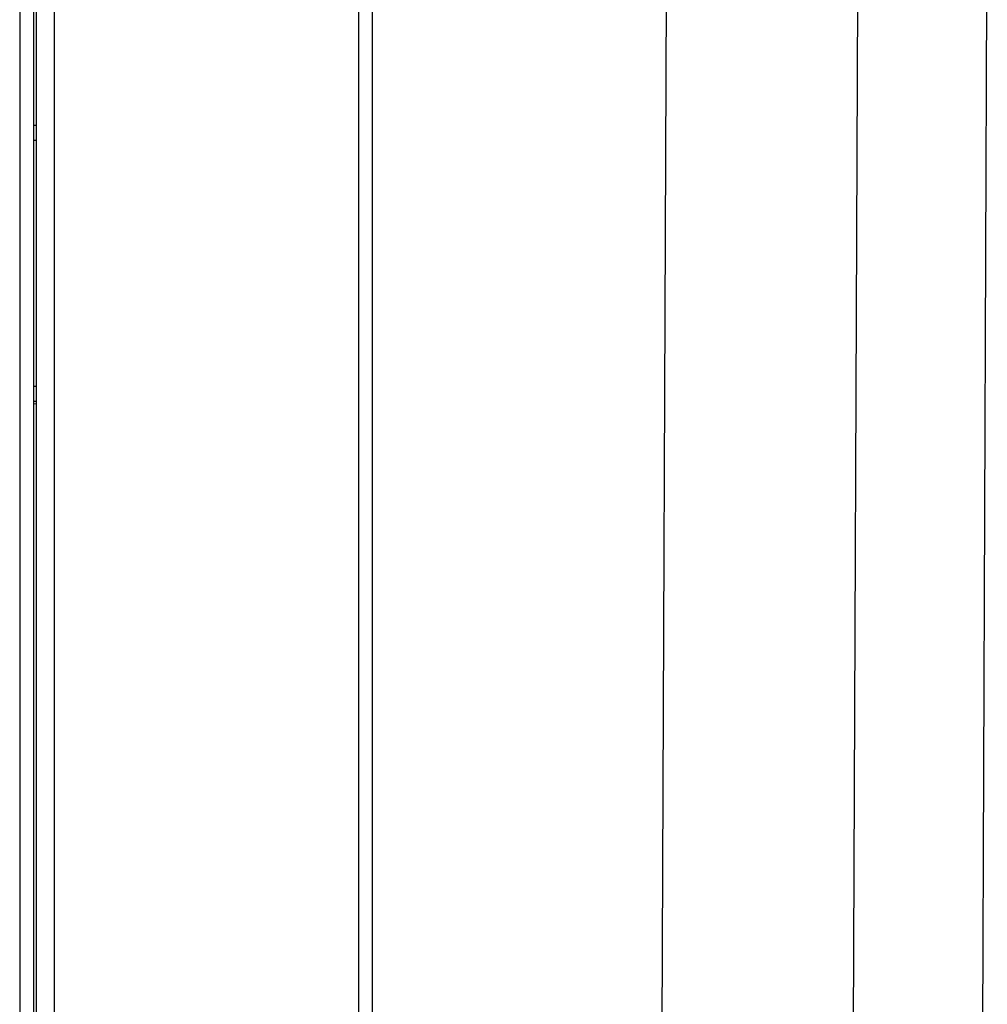
# Model space of a CAD drawing. Extents: x -492 to 446, y -448 to 460.
# Drawn here: x 267 to 292, y 9 to 35 of the extents above; entities that cross this region are included whole.
import ezdxf

# ---------------------------------------------------------------- set-up
doc = ezdxf.new("R2010")
doc.units = 0
doc.layers.get('0').update_dxf_attribs({"linetype": 'CONTINUOUS'})

msp = doc.modelspace()

# ---------------------------------------------------------------- linework, layer by layer
for p, q in [((288.509, 1.01), (288.879, 90.265)), ((267.091, 87.783), (267.091, -17.699)), ((267.987, -17.699), (267.987, 86.276)), ((275.803, 83.738), (275.803, -17.699)), ((267.457, 31.83), (267.457, 82.16)), ((267.516, 82.163), (267.516, 31.83)), ((283.616, 7.738), (283.875, 69.475)), ((276.168, 7.343), (276.168, 67.542)), ((291.983, 39.721), (291.856, 8.229)), ((267.516, 31.83), (267.457, 31.83)), ((267.457, 31.458), (267.457, 31.83)), ((267.516, 31.83), (267.516, 31.458)), ((267.457, 31.458), (267.516, 31.458)), ((267.457, 25.123), (267.457, 31.458)), ((267.516, 31.458), (267.516, 25.123)), ((267.516, 25.123), (267.457, 25.123)), ((267.457, 24.74), (267.457, 25.123)), ((267.516, 25.123), (267.516, 24.74)), ((267.457, 24.74), (267.516, 24.74)), ((267.457, 24.678), (267.457, 24.74)), ((267.457, 24.678), (267.516, 24.683)), ((267.457, -15.393), (267.457, 24.678)), ((267.516, 24.74), (267.516, 24.683)), ((267.516, 24.683), (267.516, -15.397))]:
    msp.add_line(p, q)

doc.saveas('drawing.dxf')
